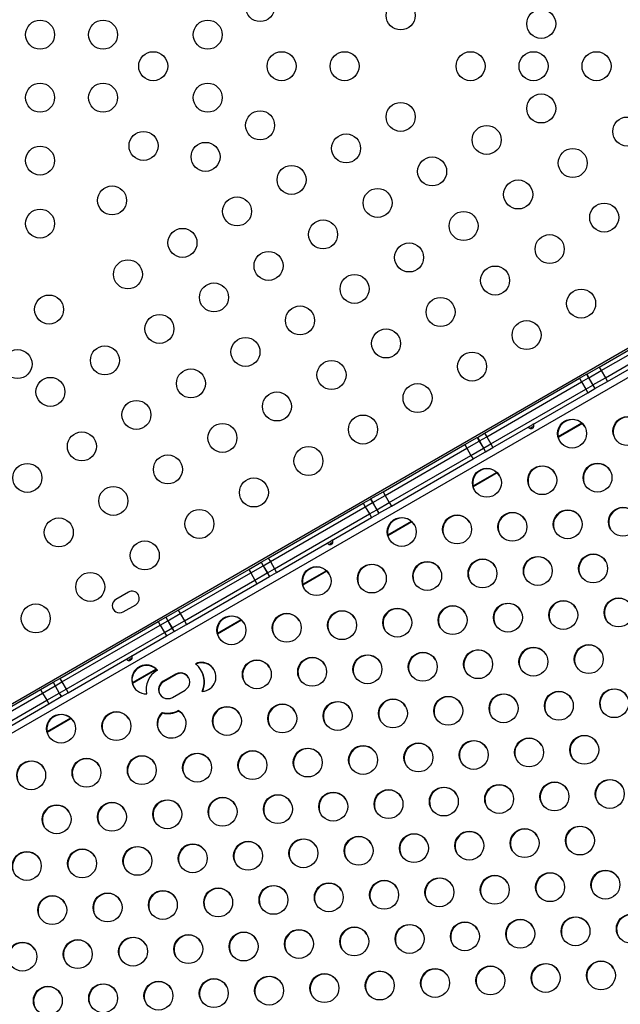
# Model space of a CAD drawing. Extents: x 1778 to 2513, y 1226 to 1895.
# Drawn here: x 2087 to 2105, y 1531 to 1560 of the extents above; entities that cross this region are included whole.
import ezdxf

# ---------------------------------------------------------------- set-up
doc = ezdxf.new("R2010")
doc.units = 0
doc.header["$LTSCALE"] = 0.125
doc.header["$MEASUREMENT"] = 0
doc.layers.add('CONTOUR', color=7, linetype='CONTINUOUS')

msp = doc.modelspace()

# ---------------------------------------------------------------- linework, layer by layer
at = {"layer": 'CONTOUR'}
for p, q in [((2083.5235, 1538.08003), (2114.03152, 1555.69384)), ((2114.9852, 1555.35088), (2083.34368, 1537.08264)), ((2104.14678, 1549.91413), (2106.27269, 1551.14153)), ((2104.20928, 1549.80588), (2106.33519, 1551.03328)), ((2104.33428, 1549.58937), (2106.46019, 1550.81677)), ((2104.39678, 1549.48112), (2106.52269, 1550.70852)), ((2103.77149, 1549.69746), (2104.14678, 1549.91413)), ((2104.14678, 1549.91413), (2104.20928, 1549.80588)), ((2100.69104, 1547.91897), (2103.55501, 1549.57248)), ((2103.55501, 1549.57248), (2103.76719, 1549.69498)), ((2103.55501, 1549.57248), (2103.61751, 1549.46423)), ((2103.61751, 1549.46423), (2103.82969, 1549.58673)), ((2103.76719, 1549.69498), (2103.77149, 1549.69746)), ((2103.76719, 1549.69498), (2103.82969, 1549.58673)), ((2103.77149, 1549.69746), (2103.83399, 1549.58921)), ((2103.82969, 1549.58673), (2103.83399, 1549.58921)), ((2103.82969, 1549.58673), (2103.95469, 1549.37022)), ((2103.83399, 1549.58921), (2104.20928, 1549.80588)), ((2103.83399, 1549.58921), (2103.95899, 1549.37271)), ((2103.95899, 1549.37271), (2104.33428, 1549.58937)), ((2104.20928, 1549.80588), (2104.33428, 1549.58937)), ((2104.33428, 1549.58937), (2104.39678, 1549.48112)), ((2100.75354, 1547.81071), (2103.61751, 1549.46423)), ((2103.61751, 1549.46423), (2103.74251, 1549.24772)), ((2103.74251, 1549.24772), (2103.95469, 1549.37022)), ((2103.95469, 1549.37022), (2103.95899, 1549.37271)), ((2103.95469, 1549.37022), (2104.01719, 1549.26197)), ((2103.95899, 1549.37271), (2104.02149, 1549.26445)), ((2104.01719, 1549.26197), (2104.02149, 1549.26445)), ((2104.02149, 1549.26445), (2104.39678, 1549.48112)), ((2100.87854, 1547.59421), (2103.74251, 1549.24772)), ((2100.94104, 1547.48595), (2103.80501, 1549.13947)), ((2103.74251, 1549.24772), (2103.80501, 1549.13947)), ((2103.80501, 1549.13947), (2104.01719, 1549.26197)), ((2103.62652, 1548.21884), (2102.90852, 1547.80431)), ((2103.63957, 1548.2069), (2102.91234, 1547.78703)), ((2103.1002, 1548.2568), (2103.13881, 1548.27909)), ((2100.09248, 1547.57338), (2100.46734, 1547.78981)), ((2100.46734, 1547.78981), (2100.47153, 1547.79223)), ((2100.46734, 1547.78981), (2100.52984, 1547.68156)), ((2100.47153, 1547.79223), (2100.69104, 1547.91897)), ((2100.47153, 1547.79223), (2100.53403, 1547.68398)), ((2100.53403, 1547.68398), (2100.75354, 1547.81071)), ((2100.69104, 1547.91897), (2100.75354, 1547.81071)), ((2100.75354, 1547.81071), (2100.87854, 1547.59421)), ((2097.62697, 1546.14992), (2100.09248, 1547.57338)), ((2100.09248, 1547.57338), (2100.15498, 1547.46513)), ((2100.15498, 1547.46513), (2100.52984, 1547.68156)), ((2100.52984, 1547.68156), (2100.53403, 1547.68398)), ((2100.52984, 1547.68156), (2100.65484, 1547.46505)), ((2100.53403, 1547.68398), (2100.65903, 1547.46747)), ((2100.65903, 1547.46747), (2100.87854, 1547.59421)), ((2100.72153, 1547.35922), (2100.94104, 1547.48595)), ((2100.87854, 1547.59421), (2100.94104, 1547.48595)), ((2097.68947, 1546.04167), (2100.15498, 1547.46513)), ((2097.81447, 1545.82516), (2100.27998, 1547.24862)), ((2100.15498, 1547.46513), (2100.27998, 1547.24862)), ((2100.27998, 1547.24862), (2100.65484, 1547.46505)), ((2100.27998, 1547.24862), (2100.34248, 1547.14037)), ((2100.34248, 1547.14037), (2100.71734, 1547.3568)), ((2100.65484, 1547.46505), (2100.65903, 1547.46747)), ((2100.65484, 1547.46505), (2100.71734, 1547.3568)), ((2100.65903, 1547.46747), (2100.72153, 1547.35922)), ((2100.71734, 1547.3568), (2100.72153, 1547.35922)), ((2097.87697, 1545.71691), (2100.34248, 1547.14037)), ((2101.05686, 1546.73525), (2100.33886, 1546.32071)), ((2101.06991, 1546.72331), (2100.34268, 1546.30344)), ((2100.53054, 1546.77321), (2100.56915, 1546.7955)), ((2097.25211, 1545.93349), (2097.62697, 1546.14992)), ((2097.31461, 1545.82524), (2097.68947, 1546.04167)), ((2097.62697, 1546.14992), (2097.68947, 1546.04167)), ((2097.68947, 1546.04167), (2097.81447, 1545.82516)), ((2094.16443, 1544.15082), (2097.0284, 1545.80434)), ((2097.0284, 1545.80434), (2097.24791, 1545.93107)), ((2097.0284, 1545.80434), (2097.0909, 1545.69608)), ((2097.0909, 1545.69608), (2097.31041, 1545.82282)), ((2097.24791, 1545.93107), (2097.25211, 1545.93349)), ((2097.24791, 1545.93107), (2097.31041, 1545.82282)), ((2097.25211, 1545.93349), (2097.31461, 1545.82524)), ((2097.31041, 1545.82282), (2097.31461, 1545.82524)), ((2097.31041, 1545.82282), (2097.43541, 1545.60631)), ((2097.31461, 1545.82524), (2097.43961, 1545.60873)), ((2097.43961, 1545.60873), (2097.81447, 1545.82516)), ((2097.50211, 1545.50048), (2097.87697, 1545.71691)), ((2097.81447, 1545.82516), (2097.87697, 1545.71691)), ((2094.22693, 1544.04257), (2097.0909, 1545.69608)), ((2094.35193, 1543.82607), (2097.2159, 1545.47958)), ((2097.0909, 1545.69608), (2097.2159, 1545.47958)), ((2097.2159, 1545.47958), (2097.43541, 1545.60631)), ((2097.2159, 1545.47958), (2097.2784, 1545.37132)), ((2097.2784, 1545.37132), (2097.49791, 1545.49806)), ((2097.43541, 1545.60631), (2097.43961, 1545.60873)), ((2097.43541, 1545.60631), (2097.49791, 1545.49806)), ((2097.43961, 1545.60873), (2097.50211, 1545.50048)), ((2097.49791, 1545.49806), (2097.50211, 1545.50048)), ((2094.41443, 1543.71781), (2097.2784, 1545.37132)), ((2098.4872, 1545.25166), (2097.7692, 1544.83712)), ((2098.50025, 1545.23971), (2097.77302, 1544.81984)), ((2097.96088, 1545.28961), (2097.99949, 1545.3119)), ((2093.57267, 1543.80917), (2093.94795, 1544.02584)), ((2093.63517, 1543.70092), (2094.01045, 1543.91759)), ((2093.94795, 1544.02584), (2093.95225, 1544.02832)), ((2093.94795, 1544.02584), (2094.01045, 1543.91759)), ((2093.95225, 1544.02832), (2094.16443, 1544.15082)), ((2093.95225, 1544.02832), (2094.01475, 1543.92007)), ((2094.01045, 1543.91759), (2094.01475, 1543.92007)), ((2094.01045, 1543.91759), (2094.13545, 1543.70108)), ((2094.01475, 1543.92007), (2094.22693, 1544.04257)), ((2094.01475, 1543.92007), (2094.13975, 1543.70356)), ((2094.16443, 1544.15082), (2094.22693, 1544.04257)), ((2094.22693, 1544.04257), (2094.35193, 1543.82607)), ((2091.44675, 1542.58177), (2093.57267, 1543.80917)), ((2091.50925, 1542.47352), (2093.63517, 1543.70092)), ((2093.57267, 1543.80917), (2093.63517, 1543.70092)), ((2093.63517, 1543.70092), (2093.76017, 1543.48441)), ((2093.76017, 1543.48441), (2094.13545, 1543.70108)), ((2094.13545, 1543.70108), (2094.13975, 1543.70356)), ((2094.13545, 1543.70108), (2094.19795, 1543.59283)), ((2094.13975, 1543.70356), (2094.35193, 1543.82607)), ((2094.13975, 1543.70356), (2094.20225, 1543.59531)), ((2094.20225, 1543.59531), (2094.41443, 1543.71781)), ((2094.35193, 1543.82607), (2094.41443, 1543.71781)), ((2095.91754, 1543.76806), (2095.19954, 1543.35352)), ((2095.93059, 1543.75612), (2095.20336, 1543.33625)), ((2095.39122, 1543.80602), (2095.42983, 1543.82831)), ((2091.63425, 1542.25701), (2093.76017, 1543.48441)), ((2091.69675, 1542.14876), (2093.82267, 1543.37616)), ((2093.76017, 1543.48441), (2093.82267, 1543.37616)), ((2093.82267, 1543.37616), (2094.19795, 1543.59283)), ((2094.19795, 1543.59283), (2094.20225, 1543.59531)), ((2089.94533, 1543.12222), (2089.56645, 1542.90347)), ((2089.7852, 1542.52458), (2090.16408, 1542.74333)), ((2091.07231, 1542.36559), (2091.44675, 1542.58177)), ((2091.13481, 1542.25733), (2091.50925, 1542.47352)), ((2091.44675, 1542.58177), (2091.50925, 1542.47352)), ((2091.50925, 1542.47352), (2091.63425, 1542.25701)), ((2087.87607, 1540.52024), (2090.84342, 1542.23344)), ((2090.84342, 1542.23344), (2091.06987, 1542.36418)), ((2090.84342, 1542.23344), (2090.90592, 1542.12519)), ((2090.90592, 1542.12519), (2091.13237, 1542.25593)), ((2091.06987, 1542.36418), (2091.07231, 1542.36559)), ((2091.06987, 1542.36418), (2091.13237, 1542.25593)), ((2091.07231, 1542.36559), (2091.13481, 1542.25733)), ((2091.13237, 1542.25593), (2091.13481, 1542.25733)), ((2091.13237, 1542.25593), (2091.25737, 1542.03942)), ((2091.13481, 1542.25733), (2091.25981, 1542.04083)), ((2091.25981, 1542.04083), (2091.63425, 1542.25701)), ((2091.32231, 1541.93258), (2091.69675, 1542.14876)), ((2091.63425, 1542.25701), (2091.69675, 1542.14876)), ((2093.34788, 1542.28447), (2092.62988, 1541.86993)), ((2093.36093, 1542.27253), (2092.6337, 1541.85266)), ((2092.82156, 1542.32243), (2092.86017, 1542.34472)), ((2087.93857, 1540.41198), (2090.90592, 1542.12519)), ((2088.06357, 1540.19548), (2091.03092, 1541.90868)), ((2090.90592, 1542.12519), (2091.03092, 1541.90868)), ((2091.03092, 1541.90868), (2091.25737, 1542.03942)), ((2091.03092, 1541.90868), (2091.09342, 1541.80043)), ((2091.09342, 1541.80043), (2091.31987, 1541.93117)), ((2091.25737, 1542.03942), (2091.25981, 1542.04083)), ((2091.25737, 1542.03942), (2091.31987, 1541.93117)), ((2091.25981, 1542.04083), (2091.32231, 1541.93258)), ((2091.31987, 1541.93117), (2091.32231, 1541.93258)), ((2088.12607, 1540.08722), (2091.09342, 1541.80043)), ((2090.77822, 1540.80087), (2090.06022, 1540.38634)), ((2090.79127, 1540.78893), (2090.06404, 1540.36906)), ((2090.2519, 1540.83883), (2090.29051, 1540.86112)), ((2090.80694, 1540.75486), (2090.82053, 1540.76271)), ((2091.37268, 1540.64997), (2090.9938, 1540.43122)), ((2092.14371, 1540.75201), (2092.13528, 1540.76662)), ((2087.29398, 1540.18417), (2087.66927, 1540.40084)), ((2087.66927, 1540.40084), (2087.67106, 1540.40187)), ((2087.66927, 1540.40084), (2087.73177, 1540.29259)), ((2087.67106, 1540.40187), (2087.87607, 1540.52024)), ((2087.67106, 1540.40187), (2087.73356, 1540.29362)), ((2087.73356, 1540.29362), (2087.93857, 1540.41198)), ((2087.87607, 1540.52024), (2087.93857, 1540.41198)), ((2087.93857, 1540.41198), (2088.06357, 1540.19548)), ((2091.37528, 1540.64548), (2090.99639, 1540.42673)), ((2090.99963, 1540.42111), (2090.99639, 1540.42673)), ((2091.37852, 1540.63986), (2090.99963, 1540.42111)), ((2091.38112, 1540.63537), (2091.00223, 1540.41662)), ((2091.37852, 1540.63986), (2091.37528, 1540.64548)), ((2085.16807, 1538.95677), (2087.29398, 1540.18417)), ((2085.23057, 1538.84852), (2087.35648, 1540.07592)), ((2087.29398, 1540.18417), (2087.35648, 1540.07592)), ((2087.35648, 1540.07592), (2087.73177, 1540.29259)), ((2087.35648, 1540.07592), (2087.48148, 1539.85941)), ((2087.48148, 1539.85941), (2087.85677, 1540.07608)), ((2087.73177, 1540.29259), (2087.73356, 1540.29362)), ((2087.73177, 1540.29259), (2087.85677, 1540.07608)), ((2087.73356, 1540.29362), (2087.85856, 1540.07712)), ((2087.85677, 1540.07608), (2087.85856, 1540.07712)), ((2087.85677, 1540.07608), (2087.91927, 1539.96783)), ((2087.85856, 1540.07712), (2088.06357, 1540.19548)), ((2087.85856, 1540.07712), (2087.92106, 1539.96886)), ((2087.92106, 1539.96886), (2088.12607, 1540.08722)), ((2088.06357, 1540.19548), (2088.12607, 1540.08722)), ((2091.27407, 1539.94577), (2091.65296, 1540.16452)), ((2085.35557, 1538.63201), (2087.48148, 1539.85941)), ((2087.48148, 1539.85941), (2087.54398, 1539.75116)), ((2087.54398, 1539.75116), (2087.91927, 1539.96783)), ((2087.91927, 1539.96783), (2087.92106, 1539.96886)), ((2085.41807, 1538.52376), (2087.54398, 1539.75116)), ((2090.97596, 1539.47602), (2090.96752, 1539.49063)), ((2091.44934, 1539.5454), (2091.45778, 1539.53079)), ((2088.20856, 1539.31728), (2087.49056, 1538.90274)), ((2088.22161, 1539.30534), (2087.49438, 1538.88547)), ((2087.68224, 1539.35524), (2087.72085, 1539.37753))]:
    msp.add_line(p, q, dxfattribs=at)
at = {"layer": 'CONTOUR', "flags": 128}
for points in [[(2102.01103, 1548.10371), (2102.02886, 1548.08327), (2102.06718, 1548.0631), (2102.08589, 1548.05865), (2102.10386, 1548.05786), (2102.12097, 1548.06095), (2102.13716, 1548.06801), (2102.1513, 1548.07846), (2102.16248, 1548.09173), (2102.17078, 1548.10773), (2102.1763, 1548.12625), (2102.17799, 1548.1694), (2102.1651, 1548.20697), (2102.1651, 1548.20697)], [(2095.94885, 1544.60371), (2095.96668, 1544.58327), (2096.00501, 1544.5631), (2096.02372, 1544.55865), (2096.04168, 1544.55786), (2096.05879, 1544.56095), (2096.07498, 1544.56801), (2096.08912, 1544.57846), (2096.10031, 1544.59173), (2096.1086, 1544.60773), (2096.11412, 1544.62625), (2096.11581, 1544.6694), (2096.10292, 1544.70697), (2096.10292, 1544.70697)]]:
    msp.add_lwpolyline(points, dxfattribs=at)
at = {"layer": 'CONTOUR'}
for centre, radius in [((2093.91708, 1560.77628), 0.4375), ((2098.15797, 1560.52173), 0.4375), ((2102.39887, 1560.26718), 0.4375), ((2087.2792, 1559.94087), 0.4375), ((2089.1792, 1559.94087), 0.4375), ((2092.33778, 1559.94087), 0.4375), ((2090.69234, 1558.99087), 0.4375), ((2094.56692, 1558.99087), 0.4375), ((2096.46692, 1558.99087), 0.4375), ((2100.26692, 1558.99087), 0.4375), ((2102.16692, 1558.99087), 0.4375), ((2104.06692, 1558.99087), 0.4375), ((2087.2792, 1558.04087), 0.4375), ((2089.1792, 1558.04087), 0.4375), ((2092.33778, 1558.04087), 0.4375), ((2098.15797, 1557.46), 0.4375), ((2102.39887, 1557.71456), 0.4375), ((2093.91708, 1557.20545), 0.4375), ((2104.99432, 1557.01911), 0.4375), ((2090.40049, 1556.58538), 0.4375), ((2100.75342, 1556.76456), 0.4375), ((2092.27163, 1556.25545), 0.4375), ((2096.51253, 1556.51), 0.4375), ((2087.2792, 1556.14087), 0.4375), ((2103.34887, 1556.06911), 0.4375), ((2099.10797, 1555.81456), 0.4375), ((2094.86708, 1555.56), 0.4375), ((2101.70342, 1555.11911), 0.4375), ((2089.45049, 1554.93994), 0.4375), ((2097.46253, 1554.86456), 0.4375), ((2093.22163, 1554.61), 0.4375), ((2087.2792, 1554.24087), 0.4375), ((2104.29887, 1554.42366), 0.4375), ((2095.81708, 1553.91456), 0.4375), ((2100.05797, 1554.16911), 0.4375), ((2091.57618, 1553.66), 0.4375), ((2102.65342, 1553.47366), 0.4375), ((2098.41253, 1553.21911), 0.4375), ((2089.93073, 1552.71), 0.4375), ((2094.17163, 1552.96456), 0.4375), ((2101.00797, 1552.52366), 0.4375), ((2096.76708, 1552.26911), 0.4375), ((2092.52618, 1552.01456), 0.4375), ((2103.60342, 1551.82821), 0.4375), ((2087.55049, 1551.64904), 0.4375), ((2099.36253, 1551.57366), 0.4375), ((2095.12163, 1551.31911), 0.4375), ((2090.88073, 1551.06456), 0.4375), ((2097.71708, 1550.62366), 0.4375), ((2101.95797, 1550.87821), 0.4375), ((2093.47618, 1550.36911), 0.4375), ((2089.23528, 1550.11456), 0.4375), ((2086.60049, 1550.00359), 0.4375), ((2100.31253, 1549.92821), 0.4375), ((2096.07163, 1549.67366), 0.4375), ((2087.58984, 1549.16456), 0.4375), ((2091.83073, 1549.41911), 0.4375), ((2098.66708, 1548.97821), 0.4375), ((2094.42618, 1548.72366), 0.4375), ((2090.18528, 1548.46911), 0.4375), ((2097.02163, 1548.02821), 0.4375), ((2104.99844, 1547.98279), 0.43646), ((2092.78073, 1547.77366), 0.4375), ((2103.32959, 1547.90614), 0.43646), ((2088.53984, 1547.51911), 0.4375), ((2095.37618, 1547.07821), 0.4375), ((2091.13528, 1546.82366), 0.4375), ((2086.89439, 1546.56911), 0.4375), ((2102.42878, 1546.4992), 0.43646), ((2104.09763, 1546.57585), 0.43646), ((2100.75993, 1546.42255), 0.43646), ((2089.48984, 1545.87366), 0.4375), ((2093.73073, 1546.12821), 0.4375), ((2092.08528, 1545.17821), 0.4375), ((2099.85912, 1545.01561), 0.43646), ((2101.52797, 1545.09226), 0.43646), ((2103.19682, 1545.16891), 0.43646), ((2104.86568, 1545.24557), 0.43646), ((2087.84439, 1544.92366), 0.4375), ((2098.19027, 1544.93895), 0.43646), ((2090.43984, 1544.22821), 0.4375), ((2103.96487, 1543.83863), 0.43646), ((2097.28946, 1543.53201), 0.43646), ((2098.95831, 1543.60867), 0.43646), ((2100.62717, 1543.68532), 0.43646), ((2102.29602, 1543.76197), 0.43646), ((2088.79439, 1543.27821), 0.4375), ((2095.62061, 1543.45536), 0.43646), ((2087.14894, 1542.32821), 0.4375), ((2101.39521, 1542.35503), 0.43646), ((2103.06406, 1542.43169), 0.43646), ((2104.73291, 1542.50834), 0.43646), ((2094.7198, 1542.04842), 0.43646), ((2096.38866, 1542.12507), 0.43646), ((2098.05751, 1542.20173), 0.43646), ((2099.72636, 1542.27838), 0.43646), ((2093.05095, 1541.97177), 0.43646), ((2098.82555, 1540.87144), 0.43646), ((2100.4944, 1540.94809), 0.43646), ((2102.16325, 1541.02475), 0.43646), ((2103.8321, 1541.1014), 0.43646), ((2093.819, 1540.64148), 0.43646), ((2095.48785, 1540.71813), 0.43646), ((2097.1567, 1540.79479), 0.43646), ((2102.93129, 1539.69446), 0.43646), ((2104.60014, 1539.77112), 0.43646), ((2096.25589, 1539.38785), 0.43646), ((2097.92474, 1539.4645), 0.43646), ((2099.59359, 1539.54115), 0.43646), ((2101.26244, 1539.61781), 0.43646), ((2089.58049, 1539.08123), 0.43646), ((2092.91819, 1539.23454), 0.43646), ((2094.58704, 1539.31119), 0.43646), ((2087.91163, 1539.00458), 0.43646), ((2098.69278, 1538.13421), 0.43646), ((2100.36163, 1538.21087), 0.43646), ((2102.03048, 1538.28752), 0.43646), ((2103.69933, 1538.36418), 0.43646), ((2093.68623, 1537.90425), 0.43646), ((2095.35508, 1537.98091), 0.43646), ((2097.02393, 1538.05756), 0.43646), ((2087.01083, 1537.59764), 0.43646), ((2088.67968, 1537.67429), 0.43646), ((2090.34853, 1537.75095), 0.43646), ((2092.01738, 1537.8276), 0.43646), ((2102.79852, 1536.95724), 0.43646), ((2104.46737, 1537.03389), 0.43646), ((2096.12312, 1536.65062), 0.43646), ((2097.79197, 1536.72727), 0.43646), ((2099.46082, 1536.80393), 0.43646), ((2101.12967, 1536.88058), 0.43646), ((2091.11657, 1536.42066), 0.43646), ((2092.78542, 1536.49731), 0.43646), ((2094.45427, 1536.57397), 0.43646), ((2087.77887, 1536.26735), 0.43646), ((2089.44772, 1536.34401), 0.43646), ((2100.22886, 1535.47364), 0.43646), ((2101.89771, 1535.5503), 0.43646), ((2103.56656, 1535.62695), 0.43646), ((2093.55346, 1535.16703), 0.43646), ((2095.22231, 1535.24368), 0.43646), ((2096.89116, 1535.32033), 0.43646), ((2098.56001, 1535.39699), 0.43646), ((2088.54691, 1534.93707), 0.43646), ((2090.21576, 1535.01372), 0.43646), ((2091.88461, 1535.09037), 0.43646), ((2086.87806, 1534.86041), 0.43646), ((2104.3346, 1534.29666), 0.43646), ((2097.6592, 1533.99005), 0.43646), ((2099.32805, 1534.0667), 0.43646), ((2100.9969, 1534.14336), 0.43646), ((2102.66575, 1534.22001), 0.43646), ((2090.9838, 1533.68343), 0.43646), ((2092.65265, 1533.76009), 0.43646), ((2094.3215, 1533.83674), 0.43646), ((2095.99035, 1533.9134), 0.43646), ((2087.6461, 1533.53013), 0.43646), ((2089.31495, 1533.60678), 0.43646), ((2101.76494, 1532.81307), 0.43646), ((2103.43379, 1532.88972), 0.43646), ((2105.10264, 1532.96638), 0.43646), ((2095.08954, 1532.50646), 0.43646), ((2096.75839, 1532.58311), 0.43646), ((2098.42724, 1532.65976), 0.43646), ((2100.09609, 1532.73642), 0.43646), ((2088.41414, 1532.19984), 0.43646), ((2090.08299, 1532.27649), 0.43646), ((2091.75184, 1532.35315), 0.43646), ((2093.42069, 1532.4298), 0.43646), ((2086.74529, 1532.12319), 0.43646), ((2099.19528, 1531.32948), 0.43646), ((2100.86413, 1531.40613), 0.43646), ((2102.53298, 1531.48278), 0.43646), ((2104.20183, 1531.55944), 0.43646), ((2092.51988, 1531.02286), 0.43646), ((2094.18873, 1531.09952), 0.43646), ((2095.85758, 1531.17617), 0.43646), ((2097.52643, 1531.25282), 0.43646), ((2087.51333, 1530.7929), 0.43646), ((2089.18218, 1530.86955), 0.43646), ((2090.85103, 1530.94621), 0.43646)]:
    msp.add_circle(centre, radius, dxfattribs=at)
for centre, radius, start, end in [((2105.00665, 1547.96651), 0.43752, 31.25679, 208.74321), ((2102.04221, 1548.09913), 0.02172, 145.828406, 201.679976), ((2102.25768, 1547.85912), 0.27722, 107.221497, 132.782922), ((2102.15752, 1548.16556), 0.02186, 38.441016, 94.173871), ((2103.3378, 1547.88985), 0.43752, 31.256789, 208.743212), ((2102.43699, 1546.48291), 0.43752, 31.256786, 208.743214), ((2104.10584, 1546.55957), 0.43752, 31.256783, 208.743217), ((2100.76814, 1546.40626), 0.43752, 31.256787, 208.743214), ((2099.86733, 1544.99932), 0.43752, 31.256785, 208.743215), ((2101.53618, 1545.07597), 0.43752, 31.256783, 208.743217), ((2103.20503, 1545.15263), 0.43752, 31.256781, 208.743219), ((2104.87388, 1545.22928), 0.43752, 31.256789, 208.743211), ((2098.19848, 1544.92266), 0.43752, 31.256784, 208.743216), ((2095.98003, 1544.59913), 0.02172, 145.828406, 201.679976), ((2096.1955, 1544.35912), 0.27722, 107.221497, 132.782922), ((2096.09534, 1544.66556), 0.02186, 38.441016, 94.173871), ((2103.97307, 1543.82234), 0.43752, 31.256786, 208.743214), ((2097.29767, 1543.51572), 0.43752, 31.256785, 208.743215), ((2098.96652, 1543.59238), 0.43752, 31.256782, 208.743218), ((2100.63537, 1543.66903), 0.43752, 31.256784, 208.743216), ((2102.30422, 1543.74569), 0.43752, 31.256783, 208.743217), ((2095.62882, 1543.43907), 0.43752, 31.256787, 208.743213), ((2090.05471, 1542.93277), 0.21875, 300, 120), ((2089.67582, 1542.71402), 0.21875, 120, 300), ((2101.40341, 1542.33875), 0.43752, 31.256782, 208.743217), ((2103.07226, 1542.4154), 0.43752, 31.256787, 208.743213), ((2104.74111, 1542.49205), 0.43752, 31.256787, 208.743213), ((2094.72801, 1542.03213), 0.43752, 31.256783, 208.743217), ((2096.39686, 1542.10879), 0.43752, 31.256789, 208.743212), ((2098.06571, 1542.18544), 0.43752, 31.256785, 208.743215), ((2099.73456, 1542.26209), 0.43752, 31.256783, 208.743217), ((2093.05916, 1541.95548), 0.43752, 31.256781, 208.743219), ((2098.83375, 1540.85515), 0.43752, 31.256783, 208.743217), ((2100.5026, 1540.93181), 0.43752, 31.256787, 208.743213), ((2102.17145, 1541.00846), 0.43752, 31.256781, 208.743219), ((2103.8403, 1541.08511), 0.43752, 31.256789, 208.743211), ((2089.96599, 1541.14896), 0.09132, 209.708058, 30.291942), ((2089.91785, 1541.09913), 0.02172, 145.828406, 201.679976), ((2090.13333, 1540.85912), 0.27722, 107.221497, 132.782922), ((2090.03316, 1541.16556), 0.02186, 38.441016, 94.173871), ((2092.1501, 1540.56419), 0.43629, 273.089684, 114.393479), ((2091.51611, 1540.40915), 0.71488, 336.887776, 50.595387), ((2092.15891, 1540.54942), 0.43659, 31.195865, 114.429349), ((2093.8272, 1540.62519), 0.43752, 31.25678, 208.743219), ((2095.49605, 1540.70185), 0.43752, 31.256783, 208.743217), ((2097.1649, 1540.7785), 0.43752, 31.256783, 208.743217), ((2090.48083, 1540.48803), 0.43686, 38.958121, 271.517727), ((2090.48963, 1540.47181), 0.43761, 40.704134, 208.726884), ((2091.13436, 1540.1864), 0.65602, 119.940722, 191.881252), ((2090.48302, 1540.48895), 0.43458, 37.907045, 39.045312), ((2091.51345, 1540.40761), 0.28028, 299.851508, 120.148492), ((2091.51605, 1540.40247), 0.28084, 30.113955, 120.0843), ((2091.5193, 1540.39684), 0.28085, 31.308864, 120.083089), ((2091.5219, 1540.39234), 0.28085, 31.308859, 120.083089), ((2091.52391, 1540.39459), 0.71547, 338.267137, 29.971224), ((2091.13331, 1540.18813), 0.28028, 119.851508, 300.148492), ((2091.13626, 1540.18336), 0.28069, 119.88638, 209.915364), ((2091.13951, 1540.17774), 0.28071, 119.887901, 208.720152), ((2091.14211, 1540.17324), 0.28071, 119.887901, 208.720148), ((2102.93949, 1539.67817), 0.43752, 31.256785, 208.743215), ((2104.60834, 1539.75483), 0.43752, 31.256784, 208.743216), ((2090.47917, 1540.48918), 0.43805, 271.731048, 273.396279), ((2096.26409, 1539.37156), 0.43752, 31.256786, 208.743214), ((2097.93294, 1539.44821), 0.43752, 31.256789, 208.743211), ((2099.60179, 1539.52487), 0.43752, 31.256785, 208.743215), ((2101.27064, 1539.60152), 0.43752, 31.256785, 208.743215), ((2089.58869, 1539.06494), 0.43752, 31.256786, 208.743214), ((2091.24947, 1539.157), 0.43681, 130.201684, 62.769569), ((2091.25629, 1539.14156), 0.43641, 129.968305, 208.817188), ((2091.13186, 1540.19155), 0.71993, 256.804424, 296.16683), ((2091.1403, 1540.17694), 0.71993, 256.804424, 296.16683), ((2091.25926, 1539.14389), 0.43486, 31.116874, 62.83835), ((2092.92639, 1539.21825), 0.43752, 31.256788, 208.743212), ((2094.59524, 1539.29491), 0.43752, 31.256785, 208.743215), ((2087.91984, 1538.98829), 0.43752, 31.256786, 208.743214), ((2100.36983, 1538.19458), 0.43752, 31.256784, 208.743216), ((2102.03868, 1538.27123), 0.43752, 31.25678, 208.74322), ((2103.70753, 1538.34789), 0.43752, 31.256785, 208.743215), ((2093.69443, 1537.88797), 0.43752, 31.256786, 208.743214), ((2095.36328, 1537.96462), 0.43752, 31.256779, 208.743221), ((2097.03213, 1538.04127), 0.43752, 31.256777, 208.743223), ((2098.70098, 1538.11793), 0.43752, 31.256786, 208.743214), ((2087.01903, 1537.58135), 0.43752, 31.256783, 208.743217), ((2088.68788, 1537.658), 0.43752, 31.256785, 208.743215), ((2090.35673, 1537.73466), 0.43752, 31.256785, 208.743215), ((2092.02558, 1537.81131), 0.43752, 31.256785, 208.743215), ((2104.47557, 1537.0176), 0.43752, 31.256788, 208.743212), ((2097.80017, 1536.71099), 0.43752, 31.25679, 208.743211), ((2099.46902, 1536.78764), 0.43752, 31.256782, 208.743218), ((2101.13787, 1536.86429), 0.43752, 31.25679, 208.74321), ((2102.80672, 1536.94095), 0.43752, 31.256785, 208.743215), ((2091.12477, 1536.40437), 0.43752, 31.256784, 208.743216), ((2092.79362, 1536.48103), 0.43752, 31.256785, 208.743215), ((2094.46247, 1536.55768), 0.43752, 31.256788, 208.743212), ((2096.13132, 1536.63433), 0.43752, 31.25678, 208.74322), ((2087.78707, 1536.25106), 0.43752, 31.256781, 208.743219), ((2089.45592, 1536.32772), 0.43752, 31.256782, 208.743218), ((2101.90591, 1535.53401), 0.43752, 31.256779, 208.743221), ((2103.57476, 1535.61066), 0.43752, 31.256785, 208.743215), ((2095.23051, 1535.22739), 0.43752, 31.256783, 208.743217), ((2096.89936, 1535.30405), 0.43752, 31.256785, 208.743215), ((2098.56821, 1535.3807), 0.43752, 31.256788, 208.743212), ((2100.23706, 1535.45735), 0.43752, 31.256789, 208.743212), ((2088.55511, 1534.92078), 0.43752, 31.25678, 208.74322), ((2090.22396, 1534.99743), 0.43752, 31.256789, 208.743211), ((2091.89281, 1535.07409), 0.43752, 31.256785, 208.743215), ((2093.56166, 1535.15074), 0.43752, 31.256786, 208.743214), ((2086.88626, 1534.84412), 0.43752, 31.256785, 208.743215), ((2104.3428, 1534.28038), 0.43752, 31.256782, 208.743218), ((2097.6674, 1533.97376), 0.43752, 31.256785, 208.743215), ((2099.33625, 1534.05041), 0.43752, 31.256789, 208.743211), ((2101.0051, 1534.12707), 0.43752, 31.25678, 208.74322), ((2102.67395, 1534.20372), 0.43752, 31.256779, 208.743221), ((2092.66085, 1533.7438), 0.43752, 31.256786, 208.743214), ((2094.3297, 1533.82045), 0.43752, 31.256785, 208.743215), ((2095.99855, 1533.89711), 0.43752, 31.256784, 208.743216), ((2087.6543, 1533.51384), 0.43752, 31.256787, 208.743213), ((2089.32315, 1533.59049), 0.43752, 31.256785, 208.743215), ((2090.992, 1533.66715), 0.43752, 31.256782, 208.743217), ((2101.77314, 1532.79678), 0.43752, 31.256783, 208.743217), ((2103.44199, 1532.87344), 0.43752, 31.256782, 208.743218), ((2105.11085, 1532.95009), 0.43752, 31.256784, 208.743216), ((2095.09774, 1532.49017), 0.43752, 31.256784, 208.743216), ((2096.76659, 1532.56682), 0.43752, 31.256783, 208.743217), ((2098.43544, 1532.64347), 0.43752, 31.256785, 208.743215), ((2100.10429, 1532.72013), 0.43752, 31.256779, 208.74322), ((2090.09119, 1532.26021), 0.43752, 31.256781, 208.743219), ((2091.76004, 1532.33686), 0.43752, 31.256784, 208.743216), ((2093.42889, 1532.41351), 0.43752, 31.256785, 208.743215), ((2086.75349, 1532.1069), 0.43752, 31.256782, 208.743218), ((2088.42234, 1532.18355), 0.43752, 31.256785, 208.743215), ((2099.20348, 1531.31319), 0.43752, 31.256788, 208.743212), ((2100.87234, 1531.38984), 0.43752, 31.256789, 208.743211), ((2102.54119, 1531.4665), 0.43752, 31.256782, 208.743218), ((2104.21004, 1531.54315), 0.43752, 31.256782, 208.743218), ((2092.52808, 1531.00657), 0.43752, 31.256782, 208.743218), ((2094.19693, 1531.08323), 0.43752, 31.256785, 208.743215), ((2095.86578, 1531.15988), 0.43752, 31.256785, 208.743215), ((2097.53463, 1531.23653), 0.43752, 31.256786, 208.743214), ((2087.52153, 1530.77661), 0.43752, 31.256785, 208.743215), ((2089.19038, 1530.85327), 0.43752, 31.256782, 208.743218), ((2090.85923, 1530.92992), 0.43752, 31.256784, 208.743216)]:
    msp.add_arc(centre, radius, start, end, dxfattribs=at)

doc.saveas('drawing.dxf')
